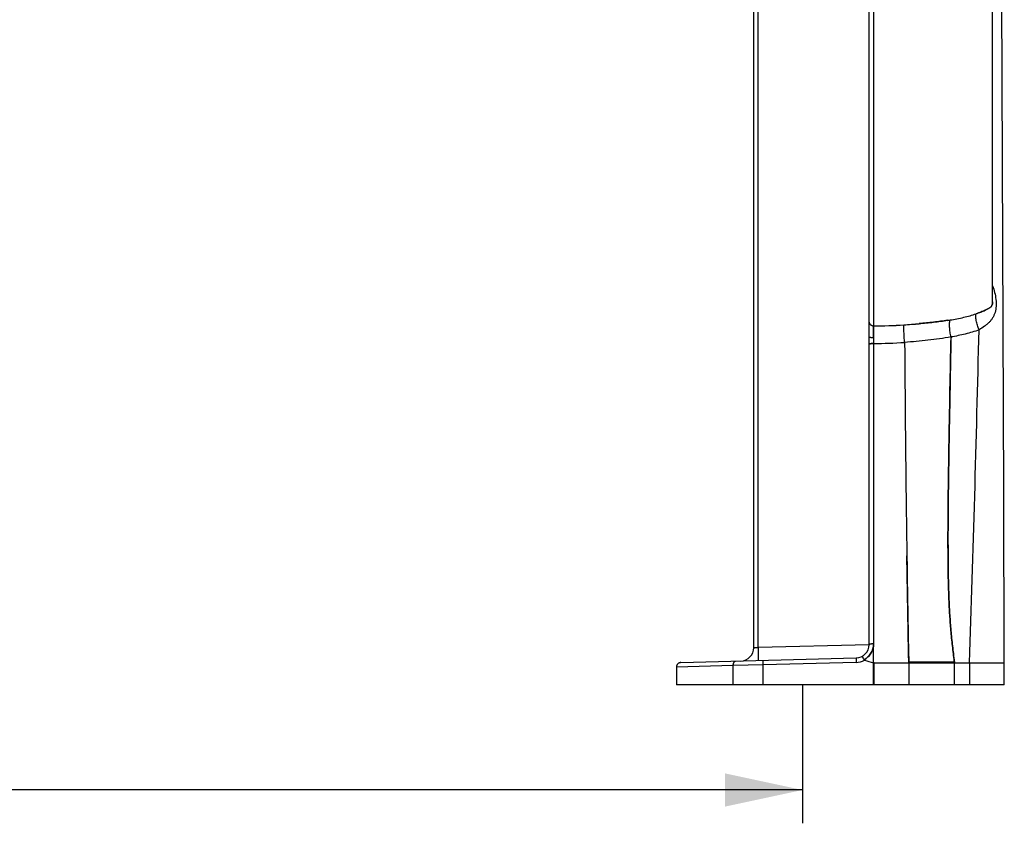
# Model space of a CAD drawing. Units: millimetres. Extents: x 19 to 170, y 13 to 191.
# Drawn here: x 86 to 108, y 13 to 31 of the extents above; entities that cross this region are included whole.
import ezdxf

# ---------------------------------------------------------------- set-up
doc = ezdxf.new("R2010")
doc.units = ezdxf.units.MM
doc.layers.add('COT_CREEES', color=179, linetype='Continuous')
doc.layers.add('SLD-0', color=179, linetype='Continuous')
doc.styles.add('SLDTEXTSTYLE0', font='TXT', dxfattribs={"width": 0.626316})
doc.styles.add('SLDTEXTSTYLE1', font='TXT', dxfattribs={"width": 0.7})
doc.dimstyles.new('SLDDIMSTYLE1', dxfattribs={"dimtxt": 1.5, "dimasz": 3.302, "dimexe": 0, "dimexo": 0.0625, "dimgap": 0.375, "dimtad": 1, "dimdec": 0, "dimlfac": 20, "dimrnd": 1e-09, "dimzin": 12, "dimdsep": 46, "dimtxsty": 'SLDTEXTSTYLE0', "dimblk1": 'NONE', "dimblk2": 'NONE', "dimsah": 1, "dimcen": 0.09, "dimadec": 0, "dimazin": 3, "dimtfac": 1, "dimtofl": 0, "dimtmove": 0, "dimatfit": 3, "dimldrblk": 'NONE', "dimfxl": 0, "dimfrac": 2, "dimtolj": 1, "dimtzin": 12, "dimarcsym": 0})

# ---------------------------------------------------------------- blocks, each defined once
blk = doc.blocks.new('_D_5')
at = {"layer": 'COT_CREEES', "color": 179}
for p, q in [((23.888, 15.625), (23.888, 12.506)), ((103.588, 15.625), (103.588, 12.506)), ((23.888, 13.256), (63.738, 13.256)), ((103.588, 13.256), (63.738, 13.256))]:
    blk.add_line(p, q, dxfattribs=at)
for points in [[(23.888, 13.256), (25.638, 12.881), (25.638, 13.631)], [(103.588, 13.256), (101.838, 13.631), (101.838, 12.881)]]:
    blk.add_solid(points, dxfattribs=at)
at = {"layer": 'COT_CREEES', "color": 179, "insert": (61.308, 15.053), "char_height": 1.5, "attachment_point": 1, "style": 'SLDTEXTSTYLE1'}
blk.add_mtext('1594', dxfattribs=at)
blk = doc.blocks.new('_NONE')

msp = doc.modelspace()

# ---------------------------------------------------------------- linework, layer by layer
at = {"layer": 'SLD-0', "color": 9, "linetype": 'Continuous'}
for p, q in [((102.488, 16.463), (102.488, 34.782)), ((102.586, 16.472), (102.586, 34.659)), ((105.19, 31.052), (105.19, 23.715)), ((105.189, 23.447), (105.189, 23.715)), ((102.027, 16.06), (100.745, 16.027)), ((102.699, 16.076), (102.027, 16.06)), ((102.027, 15.625), (102.027, 16.06)), ((104.795, 16.131), (102.699, 16.076)), ((102.699, 15.625), (102.699, 16.076)), ((105.206, 15.625), (105.206, 16.125)), ((105.984, 16.125), (105.984, 15.625)), ((107.016, 15.625), (107.016, 16.125)), ((107.356, 16.125), (107.356, 15.625))]:
    msp.add_line(p, q, dxfattribs=at)
at = {"layer": 'SLD-0', "color": 179, "linetype": 'Continuous'}
for p, q in [((107.873, 24.252), (107.873, 32.263)), ((108.124, 19.988), (108.081, 32.342)), ((105.089, 16.531), (105.089, 31.222)), ((107.873, 24.254), (107.873, 24.253)), ((107.873, 24.253), (107.873, 24.252)), ((107.873, 24.253), (107.873, 24.253)), ((107.873, 24.252), (107.873, 24.252)), ((107.873, 24.252), (107.873, 24.252)), ((105.193, 23.715), (105.189, 23.715)), ((105.19, 23.715), (105.193, 23.715)), ((105.189, 23.32), (105.189, 23.319)), ((108.138, 16.125), (108.124, 19.988)), ((105.942, 18.485), (105.941, 18.53)), ((105.941, 18.53), (105.942, 18.485)), ((102.586, 16.472), (105.089, 16.537)), ((105.189, 16.125), (105.189, 16.548)), ((105.189, 16.548), (105.189, 16.548)), ((100.842, 16.127), (104.797, 16.231)), ((100.746, 16.041), (100.745, 16.036)), ((100.745, 16.036), (100.745, 16.032)), ((100.745, 16.032), (100.745, 16.027)), ((100.745, 16.027), (100.745, 15.625)), ((100.747, 16.05), (100.746, 16.045)), ((100.746, 16.045), (100.746, 16.041)), ((100.749, 16.055), (100.747, 16.05)), ((100.75, 16.059), (100.749, 16.055)), ((100.752, 16.064), (100.75, 16.059)), ((100.753, 16.068), (100.752, 16.064)), ((100.755, 16.072), (100.753, 16.068)), ((100.758, 16.076), (100.755, 16.072)), ((100.76, 16.08), (100.758, 16.076)), ((100.763, 16.084), (100.76, 16.08)), ((100.765, 16.088), (100.763, 16.084)), ((100.768, 16.092), (100.765, 16.088)), ((100.771, 16.095), (100.768, 16.092)), ((100.775, 16.099), (100.771, 16.095)), ((100.778, 16.102), (100.775, 16.099)), ((100.782, 16.105), (100.778, 16.102)), ((100.785, 16.108), (100.782, 16.105)), ((100.789, 16.11), (100.785, 16.108)), ((100.793, 16.113), (100.789, 16.11)), ((100.797, 16.115), (100.793, 16.113)), ((100.802, 16.118), (100.797, 16.115)), ((100.806, 16.119), (100.802, 16.118)), ((100.81, 16.121), (100.806, 16.119)), ((100.815, 16.123), (100.81, 16.121)), ((100.819, 16.124), (100.815, 16.123)), ((100.824, 16.125), (100.819, 16.124)), ((100.828, 16.126), (100.824, 16.125)), ((100.833, 16.127), (100.828, 16.126)), ((100.838, 16.127), (100.833, 16.127)), ((100.842, 16.127), (100.838, 16.127)), ((105.189, 16.125), (105.187, 16.125)), ((105.187, 15.625), (105.187, 16.125)), ((105.206, 16.125), (105.189, 16.125)), ((105.189, 16.125), (105.206, 16.125)), ((105.189, 16.125), (105.189, 15.625)), ((105.206, 16.125), (105.983, 16.125)), ((105.983, 16.135), (105.982, 16.194)), ((105.982, 16.194), (105.983, 16.135)), ((105.983, 16.135), (105.983, 16.125)), ((105.983, 16.132), (105.983, 16.135)), ((105.983, 16.125), (105.983, 16.132)), ((105.983, 16.125), (108.138, 16.125)), ((107.016, 16.125), (107.014, 16.136)), ((107.014, 16.136), (107.016, 16.125)), ((108.138, 15.625), (108.138, 16.125)), ((108.138, 15.625), (100.745, 15.625))]:
    msp.add_line(p, q, dxfattribs=at)
for centre, radius, start, end in [((107.574, 24.252), 0.299, 0.0044, 0.1364), ((107.58, 24.252), 0.293, 359.4389, 0.0016), ((107.581, 24.252), 0.292, 359.4282, 359.9933), ((105.175, 23.808), 0.0855, 180.0007, 182.8493), ((105.174, 23.808), 0.0848, 180.0073, 182.877), ((104.69, 40.912), 17.214, 273.9345, 275.0955), ((104.759, 40.033), 16.333, 273.9057, 275.1294), ((105.783, 30.91), 7.151, 278.6658, 279.1175), ((105.787, 30.89), 7.131, 278.6566, 279.1096), ((105.189, 23.823), 0.108, 257.7627, 269.9681), ((105.189, 23.823), 0.108, 257.762, 269.9943), ((105.189, 23.822), 0.107, 269.9897, 270.179), ((105.196, 33.687), 9.972, 269.9788, 273.8806), ((105.204, 33.476), 9.76, 269.9359, 273.922), ((130.92, 23.384), 25.73, 179.8588, 180.1412), ((815.165, 28.295), 709.292, 180.399952, 180.702015), ((768.853, 27.85), 662.978, 180.389455, 180.71262), ((555.456, 25.346), 449.566, 180.73174, 180.86871), ((553.426, 25.317), 447.536, 180.73142, 180.86901), ((715.428, 28.035), 609.561, 180.897745, 181.113071), ((102.188, 16.463), 0.3, 271.5, 0), ((104.789, 16.531), 0.3, 271.5, 0), ((104.781, 16.548), 0.409, 359.6132, 359.9883), ((104.786, 16.548), 0.403, 359.606, 359.9927), ((132.956, 19.522), 26.162, 187.0117, 187.4366), ((104.783, 16.561), 0.415, 297.495, 297.6564), ((104.792, 16.543), 0.395, 297.4705, 297.64)]:
    msp.add_arc(centre, radius, start, end, dxfattribs=at)
at = {"layer": 'SLD-0', "color": 9, "linetype": 'Continuous'}
for centre, radius, start, end in [((-762.901, 44.535), 870.721, 358.130176, 358.624083), ((105.189, 33.539), 10.219, 270.0052, 273.9363), ((104.784, 16.531), 0.4, 271.5, 300.2041), ((106.557, -23.789), 39.927, 89.3445, 90.8244)]:
    msp.add_arc(centre, radius, start, end, dxfattribs=at)
for points, knots in [([(107.873, 24.616), (107.892, 24.567), (107.923, 24.468), (107.946, 24.34), (107.954, 24.237), (107.953, 24.138), (107.938, 24.042), (107.907, 23.954), (107.876, 23.895), (107.838, 23.841), (107.794, 23.793), (107.744, 23.748), (107.67, 23.69), (107.61, 23.652), (107.569, 23.628)], [0, 0, 0, 0, 0.134594, 0.269653, 0.336759, 0.402739, 0.528085, 0.58712, 0.644365, 0.700834, 0.757594, 0.815508, 0.87512, 1, 1, 1, 1]), ([(106.916, 23.849), (107.019, 23.866), (107.17, 23.894), (107.365, 23.943), (107.458, 23.972), (107.502, 23.988)], [0, 0, 0, 0, 0.51722, 0.764062, 1, 1, 1, 1]), ([(107.569, 23.628), (107.555, 23.661), (107.531, 23.729), (107.509, 23.815), (107.499, 23.881), (107.496, 23.922), (107.496, 23.958), (107.5, 23.979), (107.502, 23.988)], [0, 0, 0, 0, 0.293758, 0.584513, 0.714851, 0.828933, 0.924149, 1, 1, 1, 1]), ([(106.936, 23.465), (106.928, 23.502), (106.915, 23.577), (106.906, 23.669), (106.904, 23.739), (106.905, 23.783), (106.909, 23.82), (106.913, 23.841), (106.916, 23.849)], [0, 0, 0, 0, 0.293118, 0.588073, 0.720206, 0.834706, 0.928286, 1, 1, 1, 1]), ([(105.89, 23.344), (105.887, 23.382), (105.881, 23.461), (105.875, 23.571), (105.872, 23.655), (105.871, 23.709), (105.871, 23.729), (105.871, 23.738)], [0, 0, 0, 0, 0.295603, 0.595231, 0.842723, 0.933641, 1, 1, 1, 1]), ([(107.569, 23.628), (107.518, 23.608), (107.415, 23.573), (107.205, 23.516), (107.044, 23.483), (106.936, 23.465)], [0, 0, 0, 0, 0.248879, 0.497829, 1, 1, 1, 1]), ([(105.189, 23.447), (105.177, 23.447), (105.159, 23.448), (105.135, 23.449), (105.12, 23.451), (105.108, 23.453), (105.101, 23.455), (105.097, 23.457), (105.093, 23.458), (105.091, 23.46), (105.089, 23.462), (105.089, 23.463)], [0, 0, 0, 0, 0.356415, 0.53035, 0.68638, 0.81446, 0.865884, 0.908432, 0.942173, 0.967753, 1, 1, 1, 1]), ([(105.089, 23.3), (105.089, 23.301), (105.091, 23.303), (105.093, 23.306), (105.098, 23.308), (105.107, 23.311), (105.12, 23.315), (105.135, 23.317), (105.153, 23.319), (105.171, 23.32), (105.183, 23.32), (105.189, 23.32)], [0, 0, 0, 0, 0.038717, 0.066324, 0.101386, 0.196286, 0.323728, 0.477967, 0.649369, 0.826805, 1, 1, 1, 1]), ([(105.189, 23.319), (105.177, 23.319), (105.154, 23.319), (105.127, 23.315), (105.109, 23.311), (105.1, 23.308), (105.095, 23.306), (105.092, 23.303), (105.09, 23.301), (105.09, 23.3)], [0, 0, 0, 0, 0.357279, 0.665695, 0.78845, 0.885278, 0.923378, 0.954712, 1, 1, 1, 1]), ([(106.936, 23.465), (106.764, 23.434), (106.416, 23.388), (106.066, 23.356), (105.89, 23.344)], [0, 0, 0, 0, 0.497459, 1, 1, 1, 1]), ([(102.488, 16.463), (102.488, 16.463), (102.488, 16.463), (102.488, 16.463), (102.489, 16.463), (102.49, 16.463), (102.491, 16.463), (102.493, 16.463), (102.496, 16.463), (102.5, 16.463), (102.505, 16.464), (102.51, 16.464), (102.52, 16.465), (102.532, 16.466), (102.549, 16.468), (102.567, 16.47), (102.58, 16.471), (102.586, 16.472)], [0, 0, 0, 0, 0.001267, 0.004864, 0.010844, 0.019203, 0.029923, 0.04298, 0.075974, 0.117869, 0.168257, 0.226652, 0.292489, 0.443891, 0.6167, 0.804404, 1, 1, 1, 1]), ([(102.586, 16.472), (102.587, 16.454), (102.588, 16.417), (102.589, 16.363), (102.589, 16.318), (102.59, 16.284), (102.59, 16.261), (102.59, 16.241), (102.59, 16.223), (102.59, 16.208), (102.59, 16.195), (102.59, 16.187), (102.59, 16.181), (102.59, 16.178), (102.589, 16.176), (102.589, 16.175), (102.589, 16.174), (102.589, 16.173), (102.589, 16.173)], [0, 0, 0, 0, 0.182122, 0.36824, 0.547211, 0.630192, 0.706905, 0.77604, 0.836613, 0.887825, 0.929309, 0.960903, 0.973061, 0.982853, 0.990332, 0.995588, 0.998738, 1, 1, 1, 1]), ([(105.189, 16.548), (105.177, 16.548), (105.158, 16.548), (105.135, 16.546), (105.12, 16.543), (105.107, 16.541), (105.099, 16.538), (105.094, 16.536), (105.091, 16.534), (105.089, 16.532), (105.089, 16.531)], [0, 0, 0, 0, 0.368593, 0.535702, 0.683093, 0.805428, 0.899044, 0.934413, 0.96236, 1, 1, 1, 1]), ([(104.797, 16.231), (104.797, 16.231), (104.797, 16.23), (104.796, 16.229), (104.796, 16.227), (104.795, 16.224), (104.795, 16.219), (104.795, 16.212), (104.794, 16.201), (104.794, 16.185), (104.794, 16.168), (104.794, 16.149), (104.795, 16.137), (104.795, 16.131)], [0, 0, 0, 0, 0.006177, 0.019642, 0.041982, 0.073788, 0.115363, 0.166574, 0.296053, 0.455272, 0.633563, 0.818837, 1, 1, 1, 1]), ([(102.027, 16.06), (102.027, 16.072), (102.028, 16.09), (102.034, 16.114), (102.04, 16.13), (102.047, 16.143), (102.056, 16.152), (102.065, 16.158), (102.072, 16.16), (102.075, 16.16)], [0, 0, 0, 0, 0.306422, 0.459295, 0.60176, 0.727462, 0.834255, 0.9232, 1, 1, 1, 1]), ([(102.699, 16.076), (102.699, 16.082), (102.699, 16.094), (102.698, 16.113), (102.698, 16.13), (102.699, 16.146), (102.699, 16.157), (102.7, 16.165), (102.7, 16.169), (102.7, 16.172), (102.701, 16.174), (102.701, 16.175), (102.701, 16.176), (102.702, 16.176)], [0, 0, 0, 0, 0.181338, 0.366443, 0.54468, 0.703959, 0.833127, 0.884474, 0.926226, 0.958014, 0.980283, 0.993787, 1, 1, 1, 1])]:
    msp.add_open_spline(points, degree=3, knots=knots, dxfattribs=at)
at = {"layer": 'SLD-0', "color": 179, "linetype": 'Continuous'}
for points, knots in [([(107.706, 24.067), (107.727, 24.077), (107.757, 24.091), (107.793, 24.112), (107.818, 24.129), (107.839, 24.148), (107.854, 24.168), (107.863, 24.187), (107.871, 24.213), (107.873, 24.234), (107.873, 24.249)], [0, 0, 0, 0, 0.255461, 0.371819, 0.481553, 0.587505, 0.698002, 0.760787, 0.832813, 1, 1, 1, 1]), ([(107.873, 24.249), (107.873, 24.242), (107.872, 24.227), (107.868, 24.2), (107.858, 24.173), (107.839, 24.148), (107.818, 24.129), (107.793, 24.112), (107.757, 24.091), (107.727, 24.077), (107.706, 24.067)], [0, 0, 0, 0, 0.085864, 0.167481, 0.301944, 0.412447, 0.518403, 0.628148, 0.744524, 1, 1, 1, 1]), ([(107.502, 23.988), (107.538, 24.001), (107.607, 24.026), (107.674, 24.053), (107.706, 24.067)], [0, 0, 0, 0, 0.522635, 1, 1, 1, 1]), ([(107.706, 24.067), (107.674, 24.053), (107.607, 24.026), (107.538, 24.001), (107.502, 23.988)], [0, 0, 0, 0, 0.477368, 1, 1, 1, 1]), ([(105.167, 23.718), (105.156, 23.72), (105.136, 23.727), (105.111, 23.747), (105.095, 23.773), (105.09, 23.793), (105.09, 23.803)], [0, 0, 0, 0, 0.258293, 0.511088, 0.757706, 1, 1, 1, 1]), ([(105.09, 23.803), (105.09, 23.793), (105.095, 23.773), (105.111, 23.747), (105.136, 23.727), (105.156, 23.72), (105.167, 23.718)], [0, 0, 0, 0, 0.242306, 0.488932, 0.741726, 1, 1, 1, 1]), ([(106.86, 23.841), (106.755, 23.825), (106.541, 23.797), (106.327, 23.775), (106.219, 23.766)], [0, 0, 0, 0, 0.49537, 1, 1, 1, 1]), ([(106.219, 23.766), (106.327, 23.775), (106.541, 23.797), (106.754, 23.825), (106.86, 23.841)], [0, 0, 0, 0, 0.502242, 1, 1, 1, 1]), ([(105.193, 23.715), (105.192, 23.7), (105.191, 23.665), (105.19, 23.604), (105.19, 23.529), (105.19, 23.475), (105.189, 23.447)], [0, 0, 0, 0, 0.164594, 0.396709, 0.681325, 1, 1, 1, 1]), ([(105.189, 23.319), (105.19, 22.193), (105.19, 20.501), (105.189, 18.244), (105.189, 17.114), (105.189, 16.548)], [0, 0, 0, 0, 0.499218, 0.74942, 1, 1, 1, 1]), ([(106.906, 21.888), (106.908, 22.019), (106.918, 22.545), (106.928, 23.07), (106.936, 23.465)], [0, 0, 0, 0, 0.250138, 1, 1, 1, 1]), ([(106.936, 23.465), (106.933, 23.333), (106.923, 22.808), (106.913, 22.282), (106.906, 21.888)], [0, 0, 0, 0, 0.249853, 1, 1, 1, 1]), ([(106.99, 16.329), (106.983, 16.387), (106.969, 16.503), (106.944, 16.736), (106.918, 17.026), (106.897, 17.375), (106.883, 17.723), (106.874, 18.071), (106.869, 18.419), (106.868, 18.766), (106.868, 19.229), (106.873, 19.808), (106.882, 20.501), (106.893, 21.195), (106.902, 21.657), (106.906, 21.888)], [0, 0, 0, 0, 0.031618, 0.063176, 0.126108, 0.188843, 0.251451, 0.313983, 0.376467, 0.438916, 0.50134, 0.626123, 0.750826, 0.875452, 1, 1, 1, 1]), ([(106.906, 21.888), (106.902, 21.657), (106.893, 21.195), (106.882, 20.501), (106.873, 19.807), (106.868, 19.228), (106.868, 18.764), (106.87, 18.416), (106.874, 18.068), (106.883, 17.72), (106.897, 17.372), (106.918, 17.024), (106.944, 16.734), (106.969, 16.502), (106.983, 16.387), (106.99, 16.329)], [0, 0, 0, 0, 0.124602, 0.249294, 0.374079, 0.498964, 0.561447, 0.623961, 0.686508, 0.749095, 0.811728, 0.874418, 0.937175, 0.96858, 1, 1, 1, 1]), ([(105.982, 16.194), (105.978, 16.385), (105.969, 16.863), (105.955, 17.626), (105.946, 18.198), (105.942, 18.485)], [0, 0, 0, 0, 0.250187, 0.625236, 1, 1, 1, 1]), ([(105.189, 16.546), (105.189, 16.51), (105.179, 16.438), (105.135, 16.338), (105.078, 16.267), (105.022, 16.221), (104.991, 16.202), (104.975, 16.194)], [0, 0, 0, 0, 0.248754, 0.498043, 0.748227, 0.87399, 1, 1, 1, 1]), ([(104.975, 16.194), (104.991, 16.202), (105.022, 16.221), (105.078, 16.267), (105.135, 16.338), (105.172, 16.421), (105.187, 16.492), (105.189, 16.528), (105.189, 16.546)], [0, 0, 0, 0, 0.12594, 0.251631, 0.501674, 0.750824, 0.875449, 1, 1, 1, 1]), ([(104.932, 16.267), (104.932, 16.267), (104.932, 16.267), (104.932, 16.267), (104.933, 16.266), (104.933, 16.265), (104.934, 16.264), (104.936, 16.262), (104.937, 16.259), (104.94, 16.255), (104.942, 16.251), (104.946, 16.244), (104.951, 16.235), (104.958, 16.222), (104.966, 16.208), (104.971, 16.198), (104.974, 16.193)], [0, 0, 0, 0, 0.001514, 0.005122, 0.010973, 0.019078, 0.042016, 0.073833, 0.114354, 0.16322, 0.220023, 0.284359, 0.433677, 0.606389, 0.797191, 1, 1, 1, 1]), ([(107.014, 16.136), (107.01, 16.168), (107.002, 16.232), (106.994, 16.297), (106.99, 16.329)], [0, 0, 0, 0, 0.500178, 1, 1, 1, 1]), ([(104.974, 16.193), (104.975, 16.191), (104.979, 16.188), (104.983, 16.186), (104.985, 16.185)], [0, 0, 0, 0, 0.497058, 1, 1, 1, 1])]:
    msp.add_open_spline(points, degree=3, knots=knots, dxfattribs=at)
at = {"layer": 'SLD-0', "color": 9, "linetype": 'Continuous'}
msp.add_open_spline([(105.09, 23.3), (105.089, 23.299), (105.089, 23.299), (105.089, 23.299)], degree=3, dxfattribs=at)
at = {"layer": 'SLD-0', "color": 179, "linetype": 'Continuous'}
msp.add_open_spline([(104.985, 16.185), (105.053, 16.165), (105.12, 16.145), (105.187, 16.125)], degree=3, dxfattribs=at)

# ---------------------------------------------------------------- dimensions: what is measured, and where the dimension line sits
at = {"layer": 'COT_CREEES', "color": 179}
dim = msp.add_linear_dim(base=(23.888, 13.256), p1=(103.588, 15.625), p2=(23.888, 15.625), dimstyle='SLDDIMSTYLE1', dxfattribs=at)
dim.commit()
dim.dimension.update_dxf_attribs({"geometry": '_D_5', "text_midpoint": (63.812, 13.256), "dimtype": 160})

doc.saveas('drawing.dxf')
